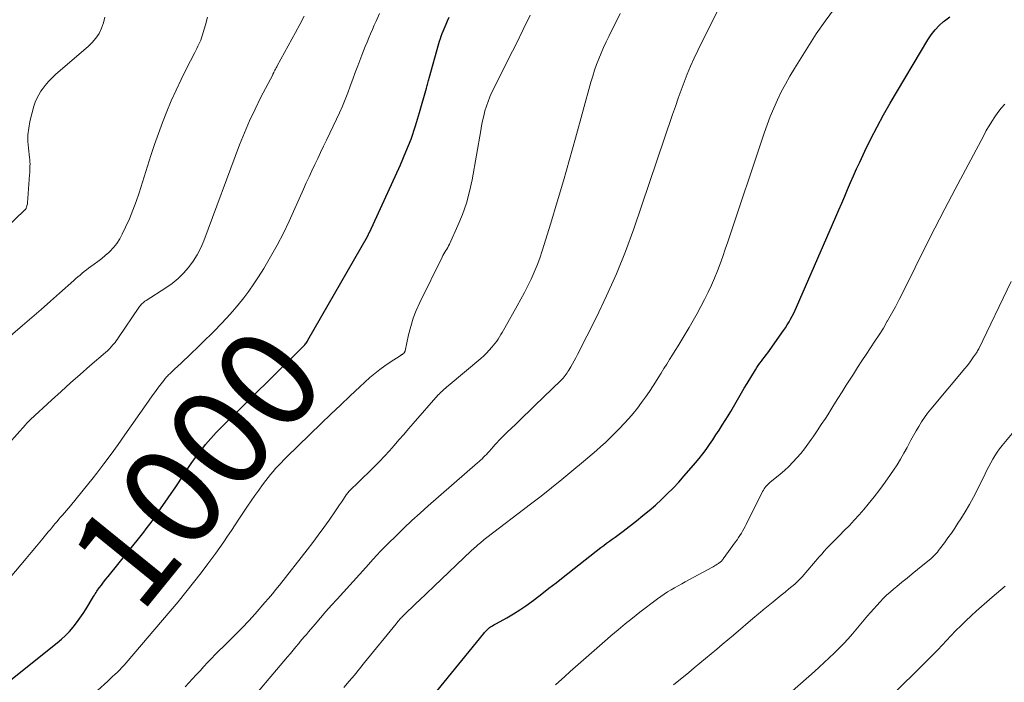
# Model space of a CAD drawing. Units: feet. Extents: x 1980000 to 1985005, y 540000 to 545000.
# Drawn here: x 1980517 to 1980714, y 541210 to 541343 of the extents above; entities that cross this region are included whole.
import ezdxf
from ezdxf.enums import TextEntityAlignment as Align

# ---------------------------------------------------------------- set-up
doc = ezdxf.new("R2010")
doc.units = ezdxf.units.FT
doc.header["$LTSCALE"] = 100
doc.header["$MEASUREMENT"] = 0
for name, color, linetype, lineweight in [('CONTOUR INDEX', 32, 'Continuous', 25), ('CONTOUR INDEX LABEL', 7, 'Continuous', 15), ('CONTOUR INTERMEDIATE', 40, 'Continuous', 15)]:
    doc.layers.add(name, color=color, linetype=linetype, lineweight=lineweight)
doc.styles.add('slant', font='romans.shx', dxfattribs={"oblique": 14.999978})

msp = doc.modelspace()

# ---------------------------------------------------------------- linework, layer by layer
at = {"layer": 'CONTOUR INDEX', "flags": 128}
for points, elevation in [([(1980600.45, 541208.24), (1980609.93, 541219.82), (1980610.08, 541220.01), (1980610.24, 541220.19), (1980610.39, 541220.37), (1980610.56, 541220.54), (1980610.73, 541220.71), (1980610.9, 541220.87), (1980611.09, 541221.01), (1980611.29, 541221.15), (1980611.39, 541221.21), (1980611.65, 541221.37), (1980611.91, 541221.52), (1980612.17, 541221.67), (1980612.44, 541221.82), (1980614.55, 541222.98), (1980615.85, 541223.74), (1980617.13, 541224.53), (1980618.37, 541225.38), (1980619.59, 541226.26), (1980620.1, 541226.65), (1980621.55, 541227.77), (1980623, 541228.89), (1980624.45, 541230.01), (1980625.89, 541231.14), (1980633.46, 541237.09), (1980634.01, 541237.51), (1980634.57, 541237.93), (1980635.14, 541238.34), (1980635.71, 541238.74), (1980636.28, 541239.14), (1980636.84, 541239.54), (1980637.4, 541239.96), (1980637.95, 541240.38), (1980640.62, 541242.46), (1980641.9, 541243.49), (1980643.16, 541244.54), (1980644.4, 541245.62), (1980645.61, 541246.73), (1980646.79, 541247.87), (1980647.95, 541249.03), (1980649.07, 541250.23), (1980650.17, 541251.46), (1980652.43, 541254.07), (1980653.18, 541254.96), (1980653.9, 541255.87), (1980654.6, 541256.8), (1980655.27, 541257.75), (1980655.92, 541258.72), (1980656.56, 541259.69), (1980657.19, 541260.67), (1980657.82, 541261.65), (1980658.41, 541262.6), (1980658.98, 541263.51), (1980659.54, 541264.43), (1980660.08, 541265.36), (1980660.62, 541266.29), (1980661.16, 541267.22), (1980661.7, 541268.15), (1980662.25, 541269.08), (1980662.81, 541270), (1980664.49, 541272.76), (1980664.78, 541273.21), (1980665.07, 541273.65), (1980665.38, 541274.08), (1980665.69, 541274.5), (1980666.01, 541274.92), (1980666.33, 541275.34), (1980666.64, 541275.76), (1980666.95, 541276.19), (1980670.15, 541280.68), (1980670.53, 541281.23), (1980670.9, 541281.8), (1980671.24, 541282.38), (1980671.57, 541282.97), (1980671.88, 541283.57), (1980672.18, 541284.17), (1980672.46, 541284.78), (1980672.74, 541285.39), (1980680.65, 541303.53), (1980681.25, 541304.9), (1980681.84, 541306.27), (1980682.43, 541307.65), (1980683.02, 541309.02), (1980683.62, 541310.4), (1980684.22, 541311.76), (1980684.83, 541313.13), (1980685.46, 541314.49), (1980686.5, 541316.71), (1980687.68, 541319.16), (1980688.92, 541321.58), (1980690.22, 541323.97), (1980691.58, 541326.33), (1980699.15, 541339.08), (1980699.83, 541340.09), (1980700.57, 541341.05), (1980701.41, 541341.92), (1980702.31, 541342.74), (1980702.48, 541342.89), (1980703.55, 541343.68)], 1020), ([(1980514.91, 541210.51), (1980524.19, 541217.94), (1980525.05, 541218.67), (1980525.88, 541219.43), (1980526.66, 541220.24), (1980527.4, 541221.08), (1980528.11, 541221.96), (1980528.78, 541222.86), (1980529.41, 541223.8), (1980530.01, 541224.75), (1980531.51, 541227.25), (1980531.67, 541227.51), (1980531.83, 541227.77), (1980532.01, 541228.02), (1980532.18, 541228.28), (1980532.67, 541228.96), (1980533.1, 541229.55), (1980533.53, 541230.13), (1980533.98, 541230.71), (1980534.43, 541231.28), (1980541.08, 541239.5), (1980541.59, 541240.15), (1980542.09, 541240.8), (1980542.58, 541241.46), (1980543.07, 541242.12), (1980543.55, 541242.79), (1980544.02, 541243.46), (1980544.49, 541244.14), (1980544.96, 541244.82), (1980548.02, 541249.29), (1980548.55, 541250.06), (1980549.06, 541250.84), (1980549.58, 541251.61), (1980550.09, 541252.39), (1980550.6, 541253.17), (1980551.12, 541253.94), (1980551.67, 541254.7), (1980552.22, 541255.44), (1980553.03, 541256.51), (1980554.02, 541257.76), (1980555.05, 541258.98), (1980556.13, 541260.16), (1980557.25, 541261.3), (1980573.48, 541277.29), (1980573.63, 541277.45), (1980573.79, 541277.61), (1980573.94, 541277.78), (1980574.08, 541277.96), (1980574.22, 541278.14), (1980574.35, 541278.32), (1980574.47, 541278.51), (1980574.59, 541278.7), (1980586.54, 541299.58), (1980586.57, 541299.63), (1980586.6, 541299.68), (1980586.63, 541299.74), (1980586.66, 541299.79), (1980586.69, 541299.84), (1980586.72, 541299.9), (1980586.74, 541299.95), (1980586.77, 541300.01), (1980586.85, 541300.2), (1980586.86, 541300.22), (1980586.87, 541300.23), (1980586.88, 541300.25), (1980586.91, 541300.32), (1980586.93, 541300.37), (1980586.94, 541300.38), (1980593.16, 541313.95), (1980594.27, 541316.53), (1980595.29, 541319.13), (1980596.2, 541321.78), (1980597.02, 541324.45), (1980598.41, 541329.34), (1980598.48, 541329.6), (1980598.55, 541329.85), (1980598.61, 541330.1), (1980598.67, 541330.36), (1980598.73, 541330.61), (1980598.8, 541330.87), (1980598.86, 541331.12), (1980598.93, 541331.37), (1980600.89, 541338.32), (1980601.04, 541338.82), (1980601.19, 541339.32), (1980601.37, 541339.81), (1980601.55, 541340.3), (1980601.73, 541340.78), (1980601.93, 541341.27), (1980602.13, 541341.75), (1980602.33, 541342.23), (1980602.59, 541342.84), (1980602.93, 541343.62)], 1000)]:
    msp.add_lwpolyline(points, dxfattribs=dict(at, elevation=elevation))
at = {"layer": 'CONTOUR INTERMEDIATE', "flags": 128}
for points, elevation in [([(1980561.3, 541204.3), (1980570.48, 541215.1), (1980571.05, 541215.77), (1980571.61, 541216.44), (1980572.17, 541217.12), (1980572.73, 541217.79), (1980573.04, 541218.17), (1980573.44, 541218.66), (1980573.85, 541219.15), (1980574.26, 541219.63), (1980574.67, 541220.12), (1980576.02, 541221.7), (1980577.11, 541222.96), (1980578.21, 541224.23), (1980579.32, 541225.48), (1980580.44, 541226.73), (1980586.19, 541233.1), (1980587.68, 541234.73), (1980589.19, 541236.33), (1980590.73, 541237.9), (1980592.29, 541239.45), (1980593.88, 541240.98), (1980595.48, 541242.49), (1980597.11, 541243.97), (1980598.76, 541245.43), (1980608.68, 541254.1), (1980608.99, 541254.37), (1980609.28, 541254.64), (1980609.58, 541254.92), (1980609.87, 541255.21), (1980610.15, 541255.5), (1980610.43, 541255.79), (1980610.71, 541256.09), (1980610.98, 541256.39), (1980611.43, 541256.91), (1980611.8, 541257.33), (1980612.18, 541257.75), (1980612.57, 541258.16), (1980612.96, 541258.56), (1980613.36, 541258.96), (1980613.76, 541259.36), (1980614.16, 541259.76), (1980614.56, 541260.15), (1980616.32, 541261.85), (1980616.8, 541262.33), (1980617.29, 541262.8), (1980617.77, 541263.27), (1980618.25, 541263.74), (1980618.74, 541264.22), (1980619.22, 541264.69), (1980619.71, 541265.16), (1980620.2, 541265.63), (1980625.37, 541270.63), (1980625.6, 541270.86), (1980625.83, 541271.1), (1980626.04, 541271.35), (1980626.25, 541271.61), (1980626.45, 541271.87), (1980626.64, 541272.14), (1980626.82, 541272.41), (1980626.99, 541272.69), (1980627.38, 541273.34), (1980627.73, 541273.95), (1980628.08, 541274.57), (1980628.41, 541275.19), (1980628.74, 541275.82), (1980632.5, 541283.23), (1980634.6, 541287.61), (1980636.58, 541292.04), (1980638.37, 541296.55), (1980640.03, 541301.12), (1980647.85, 541324.05), (1980648.42, 541325.68), (1980648.99, 541327.32), (1980649.57, 541328.95), (1980650.16, 541330.57), (1980650.79, 541332.18), (1980651.44, 541333.78), (1980652.15, 541335.36), (1980652.9, 541336.92), (1980659.83, 541350.87)], 1012), ([(1980511.05, 541226.76), (1980516.9, 541233.61), (1980517.95, 541234.85), (1980518.99, 541236.08), (1980520.02, 541237.32), (1980521.05, 541238.57), (1980522.4, 541240.21), (1980522.76, 541240.63), (1980523.11, 541241.06), (1980523.46, 541241.49), (1980523.82, 541241.91), (1980524.18, 541242.33), (1980524.54, 541242.75), (1980524.89, 541243.17), (1980525.25, 541243.6), (1980526.87, 541245.48), (1980528.03, 541246.86), (1980529.17, 541248.24), (1980530.3, 541249.64), (1980531.41, 541251.05), (1980532.14, 541252), (1980533.6, 541253.9), (1980535.03, 541255.82), (1980536.43, 541257.76), (1980537.82, 541259.71), (1980542.06, 541265.81), (1980542.68, 541266.69), (1980543.3, 541267.56), (1980543.94, 541268.43), (1980544.58, 541269.29), (1980545.61, 541270.65), (1980545.75, 541270.82), (1980545.89, 541271), (1980546.03, 541271.17), (1980546.18, 541271.34), (1980546.34, 541271.51), (1980546.49, 541271.67), (1980546.65, 541271.83), (1980546.82, 541271.98), (1980547.79, 541272.88), (1980548.44, 541273.49), (1980549.09, 541274.1), (1980549.73, 541274.71), (1980550.37, 541275.33), (1980555.86, 541280.7), (1980557.09, 541281.94), (1980558.29, 541283.2), (1980559.45, 541284.5), (1980560.58, 541285.83), (1980561.67, 541287.2), (1980562.71, 541288.59), (1980563.71, 541290.02), (1980564.67, 541291.48), (1980565.7, 541293.12), (1980567.09, 541295.44), (1980568.42, 541297.8), (1980569.65, 541300.21), (1980570.81, 541302.66), (1980573.68, 541309.06), (1980574.24, 541310.3), (1980574.8, 541311.54), (1980575.38, 541312.77), (1980575.95, 541314), (1980576.54, 541315.22), (1980577.12, 541316.45), (1980577.71, 541317.68), (1980578.3, 541318.9), (1980580.33, 541323.11), (1980580.93, 541324.42), (1980581.52, 541325.74), (1980582.06, 541327.08), (1980582.58, 541328.43), (1980583.08, 541329.78), (1980583.58, 541331.14), (1980584.09, 541332.49), (1980584.61, 541333.84), (1980585.43, 541335.99), (1980585.76, 541336.86), (1980586.1, 541337.72), (1980586.45, 541338.57), (1980586.81, 541339.43), (1980587.17, 541340.28), (1980587.53, 541341.13), (1980587.91, 541341.97), (1980588.28, 541342.82), (1980588.98, 541344.37)], 996), ([(1980512.81, 541256.07), (1980517.81, 541261.72), (1980518.06, 541261.99), (1980518.31, 541262.26), (1980518.57, 541262.52), (1980518.84, 541262.77), (1980523.06, 541266.66), (1980524.98, 541268.41), (1980526.9, 541270.14), (1980528.84, 541271.86), (1980530.79, 541273.56), (1980533.9, 541276.25), (1980534.29, 541276.61), (1980534.68, 541276.98), (1980535.04, 541277.37), (1980535.39, 541277.77), (1980535.58, 541277.99), (1980535.82, 541278.29), (1980536.06, 541278.6), (1980536.3, 541278.92), (1980536.52, 541279.24), (1980540.6, 541285.32), (1980540.75, 541285.52), (1980540.91, 541285.71), (1980541.08, 541285.9), (1980541.26, 541286.07), (1980541.45, 541286.23), (1980541.64, 541286.38), (1980541.84, 541286.53), (1980542.05, 541286.67), (1980546.05, 541289.24), (1980547.3, 541290.14), (1980548.49, 541291.11), (1980549.58, 541292.19), (1980550.6, 541293.34), (1980551.51, 541294.59), (1980552.33, 541295.89), (1980553.03, 541297.26), (1980553.64, 541298.68), (1980560.86, 541317.95), (1980561.83, 541320.38), (1980562.85, 541322.79), (1980563.96, 541325.16), (1980565.13, 541327.51), (1980567.5, 541332.05), (1980567.52, 541332.1), (1980567.55, 541332.16), (1980567.58, 541332.21), (1980567.61, 541332.27), (1980567.65, 541332.34), (1980567.66, 541332.36), (1980567.67, 541332.37), (1980567.67, 541332.39), (1980567.68, 541332.41), (1980567.71, 541332.47), (1980567.72, 541332.49), (1980567.72, 541332.51), (1980567.73, 541332.52), (1980567.74, 541332.54), (1980567.95, 541332.95), (1980568.06, 541333.18), (1980568.18, 541333.4), (1980568.3, 541333.62), (1980568.42, 541333.84), (1980572.06, 541340.51), (1980572.96, 541342.16), (1980573.85, 541343.81)], 992), ([(1980532.3, 541208.34), (1980534.38, 541210.26), (1980534.86, 541210.71), (1980535.34, 541211.15), (1980535.81, 541211.59), (1980536.29, 541212.04), (1980536.76, 541212.49), (1980537.21, 541212.95), (1980537.65, 541213.43), (1980538.08, 541213.92), (1980546.91, 541224.3), (1980548.5, 541226.2), (1980550.06, 541228.12), (1980551.6, 541230.06), (1980553.11, 541232.01), (1980554.45, 541233.77), (1980555.27, 541234.87), (1980556.08, 541235.97), (1980556.88, 541237.09), (1980557.66, 541238.21), (1980558.43, 541239.35), (1980559.2, 541240.48), (1980559.96, 541241.62), (1980560.72, 541242.76), (1980562.45, 541245.36), (1980563.18, 541246.45), (1980563.93, 541247.54), (1980564.69, 541248.61), (1980565.46, 541249.68), (1980566.09, 541250.53), (1980566.57, 541251.16), (1980567.06, 541251.77), (1980567.57, 541252.37), (1980568.09, 541252.96), (1980568.64, 541253.54), (1980569.18, 541254.11), (1980569.74, 541254.67), (1980570.3, 541255.22), (1980577.24, 541262), (1980579.16, 541263.85), (1980581.1, 541265.7), (1980583.05, 541267.52), (1980585.01, 541269.33), (1980587.05, 541271.21), (1980588.02, 541272.05), (1980589.01, 541272.85), (1980590.05, 541273.6), (1980591.11, 541274.32), (1980593.13, 541275.61), (1980593.2, 541275.65), (1980593.27, 541275.7), (1980593.34, 541275.74), (1980593.41, 541275.78), (1980593.48, 541275.83), (1980593.55, 541275.87), (1980593.62, 541275.92), (1980593.68, 541275.98), (1980593.82, 541276.09), (1980593.87, 541276.15), (1980593.92, 541276.2), (1980593.97, 541276.27), (1980594.01, 541276.33), (1980594.04, 541276.4), (1980594.07, 541276.48), (1980594.1, 541276.55), (1980594.12, 541276.62), (1980594.81, 541279.83), (1980595.24, 541281.48), (1980595.74, 541283.12), (1980596.35, 541284.71), (1980597.05, 541286.27), (1980601.52, 541295.42), (1980601.69, 541295.75), (1980601.88, 541296.08), (1980602.07, 541296.4), (1980602.27, 541296.72), (1980602.48, 541297.03), (1980602.67, 541297.36), (1980602.84, 541297.69), (1980603.01, 541298.03), (1980604.71, 541301.76), (1980605.63, 541303.99), (1980606.44, 541306.26), (1980607.06, 541308.59), (1980607.57, 541310.95), (1980609.29, 541320.81), (1980609.47, 541321.81), (1980609.68, 541322.79), (1980609.9, 541323.78), (1980610.15, 541324.76), (1980610.43, 541325.72), (1980610.76, 541326.67), (1980611.14, 541327.6), (1980611.56, 541328.52), (1980613.53, 541332.46), (1980614.96, 541335.34), (1980616.39, 541338.21), (1980617.81, 541341.1), (1980619.23, 541343.98)], 1004), ([(1980549.9, 541209.11), (1980551.38, 541210.7), (1980552.14, 541211.51), (1980552.9, 541212.33), (1980553.66, 541213.15), (1980554.42, 541213.97), (1980555.18, 541214.78), (1980555.95, 541215.59), (1980556.74, 541216.38), (1980557.53, 541217.16), (1980558.68, 541218.27), (1980560.04, 541219.61), (1980561.37, 541220.98), (1980562.68, 541222.37), (1980563.97, 541223.79), (1980565.93, 541226.01), (1980566.69, 541226.87), (1980567.43, 541227.75), (1980568.16, 541228.64), (1980568.88, 541229.54), (1980574.43, 541236.64), (1980575.56, 541238.11), (1980576.67, 541239.58), (1980577.75, 541241.08), (1980578.82, 541242.59), (1980580.13, 541244.46), (1980580.53, 541245.04), (1980580.93, 541245.63), (1980581.33, 541246.22), (1980581.72, 541246.81), (1980582.28, 541247.65), (1980582.4, 541247.82), (1980582.52, 541247.99), (1980582.64, 541248.15), (1980582.77, 541248.3), (1980582.91, 541248.46), (1980583.05, 541248.61), (1980583.19, 541248.75), (1980583.34, 541248.89), (1980584.45, 541249.93), (1980585.15, 541250.59), (1980585.84, 541251.26), (1980586.53, 541251.93), (1980587.22, 541252.6), (1980587.97, 541253.34), (1980588.99, 541254.38), (1980589.99, 541255.43), (1980590.97, 541256.5), (1980591.92, 541257.59), (1980592.87, 541258.7), (1980593.82, 541259.79), (1980594.77, 541260.89), (1980595.73, 541261.98), (1980600.78, 541267.73), (1980601.01, 541267.97), (1980601.24, 541268.21), (1980601.48, 541268.45), (1980601.72, 541268.68), (1980601.97, 541268.9), (1980602.22, 541269.12), (1980602.48, 541269.34), (1980602.73, 541269.55), (1980609.29, 541275.07), (1980609.89, 541275.59), (1980610.46, 541276.13), (1980611.01, 541276.71), (1980611.53, 541277.3), (1980611.89, 541277.71), (1980612.21, 541278.12), (1980612.52, 541278.53), (1980612.81, 541278.96), (1980613.08, 541279.4), (1980613.35, 541279.85), (1980613.61, 541280.3), (1980613.87, 541280.75), (1980614.13, 541281.2), (1980616.65, 541285.64), (1980617.38, 541286.97), (1980618.1, 541288.3), (1980618.78, 541289.65), (1980619.44, 541291.01), (1980620.06, 541292.4), (1980620.63, 541293.79), (1980621.15, 541295.21), (1980621.63, 541296.65), (1980623.37, 541302.25), (1980624.66, 541306.5), (1980625.93, 541310.76), (1980627.16, 541315.04), (1980628.36, 541319.32), (1980631.44, 541330.57), (1980631.79, 541331.75), (1980632.16, 541332.93), (1980632.58, 541334.09), (1980633.02, 541335.24), (1980633.49, 541336.38), (1980633.98, 541337.51), (1980634.5, 541338.63), (1980635.04, 541339.74), (1980637.33, 541344.35)], 1008), ([(1980581.79, 541208.97), (1980582.86, 541210.21), (1980583.91, 541211.45), (1980584.95, 541212.71), (1980585.98, 541213.97), (1980592.29, 541221.76), (1980592.48, 541221.99), (1980592.67, 541222.22), (1980592.86, 541222.45), (1980593.06, 541222.68), (1980593.34, 541222.99), (1980593.4, 541223.06), (1980593.46, 541223.12), (1980593.52, 541223.18), (1980593.58, 541223.25), (1980593.64, 541223.31), (1980593.7, 541223.37), (1980593.76, 541223.43), (1980593.83, 541223.49), (1980594.77, 541224.4), (1980595.3, 541224.91), (1980595.83, 541225.42), (1980596.37, 541225.94), (1980596.9, 541226.45), (1980605.89, 541235.02), (1980606.39, 541235.49), (1980606.9, 541235.96), (1980607.41, 541236.43), (1980607.92, 541236.89), (1980608.45, 541237.36), (1980608.7, 541237.59), (1980608.96, 541237.81), (1980609.22, 541238.02), (1980609.48, 541238.24), (1980609.74, 541238.45), (1980610.01, 541238.66), (1980610.28, 541238.86), (1980610.54, 541239.07), (1980619.3, 541245.79), (1980621.41, 541247.42), (1980623.5, 541249.07), (1980625.57, 541250.74), (1980627.63, 541252.42), (1980629.97, 541254.36), (1980630.85, 541255.1), (1980631.72, 541255.84), (1980632.58, 541256.6), (1980633.43, 541257.36), (1980634.27, 541258.14), (1980635.1, 541258.93), (1980635.92, 541259.73), (1980636.73, 541260.53), (1980637.19, 541261), (1980638.14, 541261.98), (1980639.06, 541262.99), (1980639.94, 541264.03), (1980640.81, 541265.09), (1980641.63, 541266.18), (1980642.43, 541267.29), (1980643.2, 541268.42), (1980643.94, 541269.57), (1980644.38, 541270.28), (1980644.95, 541271.19), (1980645.52, 541272.11), (1980646.09, 541273.02), (1980646.67, 541273.94), (1980647.24, 541274.85), (1980647.81, 541275.76), (1980648.38, 541276.68), (1980648.94, 541277.6), (1980651.18, 541281.3), (1980652, 541282.68), (1980652.79, 541284.07), (1980653.55, 541285.48), (1980654.29, 541286.9), (1980654.34, 541287.01), (1980655.02, 541288.4), (1980655.66, 541289.79), (1980656.27, 541291.21), (1980656.84, 541292.64), (1980657.39, 541294.08), (1980657.92, 541295.53), (1980658.43, 541296.99), (1980658.93, 541298.45), (1980666.22, 541320.31), (1980666.82, 541322), (1980667.46, 541323.68), (1980668.16, 541325.33), (1980668.9, 541326.97), (1980669.69, 541328.58), (1980670.53, 541330.17), (1980671.41, 541331.73), (1980672.33, 541333.27), (1980675, 541337.59), (1980676.71, 541340.23), (1980678.49, 541342.83), (1980680.37, 541345.34)], 1016), ([(1980509.4, 541274.97), (1980517.24, 541281.68), (1980519.11, 541283.3), (1980520.98, 541284.91), (1980522.83, 541286.54), (1980524.68, 541288.18), (1980527.55, 541290.73), (1980527.96, 541291.1), (1980528.38, 541291.46), (1980528.8, 541291.81), (1980529.22, 541292.17), (1980529.64, 541292.52), (1980530.07, 541292.86), (1980530.51, 541293.19), (1980530.96, 541293.51), (1980531.62, 541293.97), (1980532.39, 541294.53), (1980533.14, 541295.12), (1980533.87, 541295.73), (1980534.58, 541296.37), (1980534.77, 541296.55), (1980535.51, 541297.33), (1980536.19, 541298.15), (1980536.76, 541299.05), (1980537.27, 541300), (1980537.94, 541301.41), (1980538.7, 541303.11), (1980539.41, 541304.83), (1980540.06, 541306.58), (1980540.66, 541308.34), (1980543.04, 541315.82), (1980543.78, 541318.05), (1980544.55, 541320.27), (1980545.37, 541322.47), (1980546.22, 541324.66), (1980547.13, 541326.83), (1980548.08, 541328.97), (1980549.08, 541331.08), (1980550.13, 541333.18), (1980551.86, 541336.52), (1980552.07, 541336.93), (1980552.28, 541337.34), (1980552.48, 541337.75), (1980552.68, 541338.16), (1980552.87, 541338.58), (1980553.04, 541339), (1980553.2, 541339.43), (1980553.35, 541339.86), (1980554.02, 541342.05), (1980554.42, 541343.59)], 988), ([(1980509.65, 541297.21), (1980517.73, 541304.89), (1980517.77, 541304.93), (1980517.81, 541304.97), (1980517.84, 541305.01), (1980517.88, 541305.06), (1980517.91, 541305.1), (1980517.94, 541305.15), (1980517.96, 541305.2), (1980517.98, 541305.25), (1980518.07, 541305.52), (1980518.13, 541305.71), (1980518.17, 541305.9), (1980518.21, 541306.1), (1980518.23, 541306.29), (1980518.65, 541311.93), (1980518.68, 541312.36), (1980518.7, 541312.8), (1980518.73, 541313.24), (1980518.74, 541313.68), (1980518.75, 541314.12), (1980518.74, 541314.55), (1980518.7, 541314.99), (1980518.66, 541315.43), (1980518.41, 541317.28), (1980518.31, 541318.63), (1980518.32, 541319.98), (1980518.48, 541321.32), (1980518.74, 541322.65), (1980519.54, 541325.71), (1980519.8, 541326.52), (1980520.11, 541327.3), (1980520.5, 541328.04), (1980520.94, 541328.76), (1980521.16, 541329.07), (1980521.79, 541329.9), (1980522.45, 541330.7), (1980523.18, 541331.44), (1980523.94, 541332.15), (1980530.42, 541337.69), (1980531.25, 541338.51), (1980531.99, 541339.38), (1980532.61, 541340.36), (1980533.13, 541341.39), (1980533.51, 541342.49), (1980533.79, 541343.61)], 984), ([(1980624.3, 541209.48), (1980626.23, 541211.2), (1980627.29, 541212.15), (1980628.36, 541213.1), (1980629.43, 541214.04), (1980630.5, 541214.99), (1980631.57, 541215.92), (1980632.64, 541216.86), (1980633.72, 541217.8), (1980634.79, 541218.74), (1980635.47, 541219.33), (1980636.89, 541220.55), (1980638.33, 541221.75), (1980639.79, 541222.92), (1980641.27, 541224.07), (1980644.84, 541226.79), (1980645.5, 541227.27), (1980646.17, 541227.73), (1980646.85, 541228.17), (1980647.55, 541228.59), (1980648.26, 541229), (1980648.97, 541229.4), (1980649.68, 541229.79), (1980650.4, 541230.18), (1980655.7, 541233.06), (1980655.99, 541233.22), (1980656.27, 541233.38), (1980656.54, 541233.55), (1980656.82, 541233.72), (1980657.08, 541233.89), (1980657.22, 541233.99), (1980657.35, 541234.08), (1980657.48, 541234.19), (1980657.6, 541234.3), (1980657.71, 541234.42), (1980657.82, 541234.54), (1980657.93, 541234.67), (1980658.03, 541234.8), (1980660.5, 541238.22), (1980660.8, 541238.64), (1980661.1, 541239.06), (1980661.38, 541239.49), (1980661.66, 541239.93), (1980661.92, 541240.37), (1980662.18, 541240.82), (1980662.42, 541241.27), (1980662.66, 541241.73), (1980665.94, 541248.34), (1980666.08, 541248.59), (1980666.23, 541248.84), (1980666.4, 541249.08), (1980666.58, 541249.31), (1980666.77, 541249.52), (1980666.97, 541249.73), (1980667.18, 541249.93), (1980667.4, 541250.12), (1980669.45, 541251.8), (1980670.34, 541252.57), (1980671.2, 541253.37), (1980672.03, 541254.21), (1980672.82, 541255.08), (1980673.58, 541255.98), (1980674.32, 541256.9), (1980675.03, 541257.85), (1980675.72, 541258.81), (1980676.07, 541259.31), (1980676.9, 541260.54), (1980677.73, 541261.77), (1980678.54, 541263.02), (1980679.34, 541264.27), (1980679.41, 541264.39), (1980680.24, 541265.71), (1980681.07, 541267.03), (1980681.9, 541268.34), (1980682.73, 541269.66), (1980684.17, 541271.91), (1980685.02, 541273.24), (1980685.88, 541274.56), (1980686.76, 541275.88), (1980687.64, 541277.18), (1980688.51, 541278.5), (1980689.37, 541279.82), (1980690.19, 541281.17), (1980690.98, 541282.53), (1980691.03, 541282.61), (1980691.82, 541284.02), (1980692.6, 541285.45), (1980693.35, 541286.88), (1980694.08, 541288.33), (1980696.56, 541293.34), (1980698.53, 541297.29), (1980700.53, 541301.22), (1980702.56, 541305.14), (1980704.62, 541309.05), (1980710.36, 541319.85), (1980710.88, 541320.81), (1980711.42, 541321.75), (1980711.99, 541322.68), (1980712.57, 541323.6), (1980713.2, 541324.49), (1980713.86, 541325.35), (1980714.58, 541326.16)], 1024), ([(1980648.04, 541209.48), (1980651.08, 541211.97), (1980652.21, 541212.9), (1980653.34, 541213.84), (1980654.47, 541214.78), (1980655.59, 541215.72), (1980656.72, 541216.66), (1980657.84, 541217.61), (1980658.96, 541218.55), (1980660.08, 541219.5), (1980664.44, 541223.2), (1980664.64, 541223.37), (1980664.83, 541223.54), (1980665.03, 541223.7), (1980665.23, 541223.87), (1980665.43, 541224.03), (1980665.63, 541224.2), (1980665.83, 541224.36), (1980666.03, 541224.53), (1980668.07, 541226.19), (1980668.86, 541226.84), (1980669.65, 541227.48), (1980670.44, 541228.13), (1980671.22, 541228.78), (1980672.39, 541229.75), (1980672.59, 541229.92), (1980672.78, 541230.1), (1980672.97, 541230.27), (1980673.16, 541230.46), (1980673.34, 541230.64), (1980673.52, 541230.83), (1980673.7, 541231.02), (1980673.87, 541231.22), (1980677.32, 541235.22), (1980677.8, 541235.77), (1980678.29, 541236.32), (1980678.79, 541236.86), (1980679.29, 541237.39), (1980679.8, 541237.91), (1980680.31, 541238.44), (1980680.83, 541238.96), (1980681.35, 541239.48), (1980682.35, 541240.48), (1980683.36, 541241.5), (1980684.35, 541242.55), (1980685.31, 541243.63), (1980686.25, 541244.72), (1980687.15, 541245.8), (1980688.32, 541247.24), (1980689.47, 541248.71), (1980690.57, 541250.22), (1980691.64, 541251.74), (1980692.23, 541252.6), (1980692.96, 541253.72), (1980693.67, 541254.86), (1980694.34, 541256.03), (1980694.98, 541257.2), (1980695.23, 541257.7), (1980695.73, 541258.64), (1980696.24, 541259.57), (1980696.76, 541260.5), (1980697.29, 541261.42), (1980697.85, 541262.32), (1980698.44, 541263.2), (1980699.07, 541264.05), (1980699.73, 541264.88), (1980706.57, 541273.01), (1980707.03, 541273.58), (1980707.48, 541274.16), (1980707.91, 541274.76), (1980708.33, 541275.36), (1980708.89, 541276.2), (1980709.02, 541276.39), (1980709.14, 541276.59), (1980709.25, 541276.79), (1980709.35, 541277), (1980715.9, 541290.54)], 1028), ([(1980670.19, 541206.73), (1980676.33, 541212.18), (1980677.33, 541213.08), (1980678.32, 541213.99), (1980679.31, 541214.91), (1980680.29, 541215.83), (1980681.24, 541216.77), (1980682.18, 541217.74), (1980683.09, 541218.73), (1980683.97, 541219.74), (1980687.02, 541223.33), (1980687.63, 541224.04), (1980688.25, 541224.75), (1980688.89, 541225.46), (1980689.52, 541226.15), (1980690.18, 541226.83), (1980690.85, 541227.49), (1980691.55, 541228.13), (1980692.26, 541228.74), (1980692.88, 541229.25), (1980693.92, 541230.1), (1980694.96, 541230.95), (1980696.01, 541231.8), (1980697.05, 541232.65), (1980699.46, 541234.58), (1980699.75, 541234.82), (1980700.02, 541235.07), (1980700.29, 541235.33), (1980700.55, 541235.6), (1980700.8, 541235.87), (1980701.04, 541236.16), (1980701.28, 541236.45), (1980701.5, 541236.74), (1980702.48, 541238.05), (1980703.18, 541239.01), (1980703.87, 541239.98), (1980704.53, 541240.96), (1980705.19, 541241.96), (1980705.74, 541242.81), (1980706.64, 541244.25), (1980707.5, 541245.71), (1980708.31, 541247.2), (1980709.08, 541248.71), (1980710.62, 541251.86), (1980711, 541252.6), (1980711.38, 541253.34), (1980711.78, 541254.08), (1980712.18, 541254.8), (1980712.62, 541255.52), (1980713.07, 541256.21), (1980713.56, 541256.88), (1980714.08, 541257.54), (1980720.12, 541264.82)], 1032), ([(1980691.67, 541207.25), (1980696.3, 541211.7), (1980697.53, 541212.9), (1980698.74, 541214.1), (1980699.94, 541215.33), (1980701.13, 541216.56), (1980703.78, 541219.36), (1980704.76, 541220.38), (1980705.76, 541221.38), (1980706.79, 541222.37), (1980707.82, 541223.34), (1980708.87, 541224.29), (1980709.93, 541225.24), (1980711, 541226.18), (1980712.07, 541227.11), (1980714.67, 541229.34)], 1036)]:
    msp.add_lwpolyline(points, dxfattribs=dict(at, elevation=elevation))

# ---------------------------------------------------------------- texts
at = {"layer": 'CONTOUR INDEX LABEL', "style": 'slant', "oblique": 15}
msp.add_text('1000', height=20, rotation=50.9666, dxfattribs=at).set_placement((1980552.18, 541253.19, 1000), align=Align.MIDDLE_CENTER)

doc.saveas('drawing.dxf')
